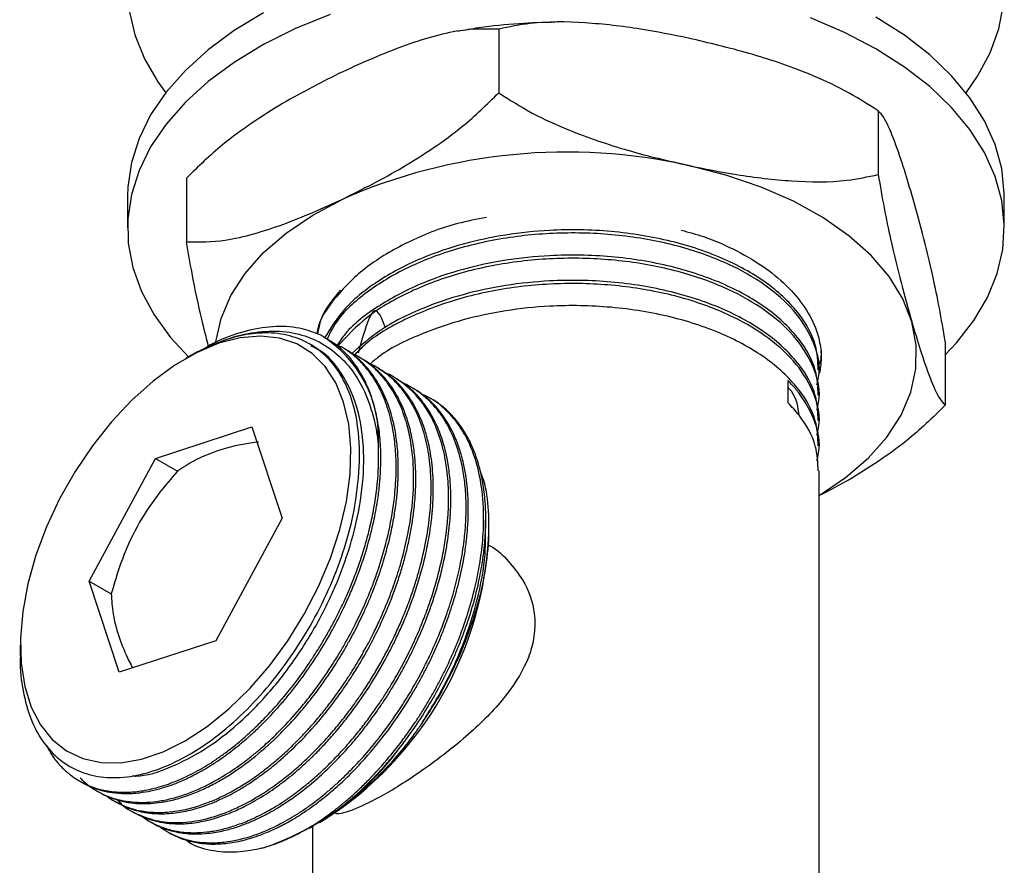
# Model space of a CAD drawing. Units: millimetres. Extents: x 5 to 995, y 5 to 995.
# Drawn here: x 169 to 220, y 117 to 161 of the extents above; entities that cross this region are included whole.
import ezdxf

# ---------------------------------------------------------------- set-up
doc = ezdxf.new("R2010")
doc.units = ezdxf.units.MM

msp = doc.modelspace()

# ---------------------------------------------------------------- linework, layer by layer
at = {"color": 7, "linetype": 'Continuous', "lineweight": 25}
for p, q in [((193.69, 160.124), (193.69, 156.858)), ((213.162, 155.928), (213.162, 152.662)), ((177.659, 152.487), (177.659, 149.22)), ((174.632, 151.557), (174.632, 149.924)), ((219.632, 149.924), (219.632, 151.557)), ((216.604, 144.095), (216.604, 140.829)), ((178.237, 143.586), (177.613, 143.226)), ((184.09, 143.907), (183.967, 143.978)), ((185.725, 143.757), (185.613, 143.822)), ((186.623, 143.239), (186.511, 143.304)), ((187.521, 142.72), (187.409, 142.785)), ((210.132, 142.484), (210.132, 142.646)), ((188.419, 142.202), (188.307, 142.267)), ((208.535, 140.962), (208.535, 142.096)), ((189.317, 141.683), (189.205, 141.748)), ((190.215, 141.165), (190.103, 141.23)), ((210.132, 141.188), (210.132, 141.35)), ((210.132, 139.892), (210.132, 140.054)), ((176.072, 138.106), (181.019, 139.72)), ((181.019, 139.72), (182.561, 135.042)), ((210.132, 138.596), (210.132, 138.757)), ((172.668, 131.814), (176.072, 138.106)), ((176.072, 138.106), (177.205, 137.452)), ((210.132, 109.097), (210.132, 137.461)), ((182.561, 135.042), (179.157, 128.751)), ((193.171, 134.245), (193.171, 134.578)), ((174.21, 127.137), (172.668, 131.814)), ((172.668, 131.814), (173.8, 131.161)), ((169.129, 128.53), (169.129, 127.96)), ((179.157, 128.751), (174.21, 127.137)), ((172.165, 121.564), (172.277, 121.499)), ((173.063, 121.045), (173.175, 120.981)), ((173.961, 120.527), (174.073, 120.462)), ((174.859, 120.009), (174.971, 119.944)), ((175.757, 119.49), (175.869, 119.425)), ((184.479, 119.428), (184.687, 119.549)), ((176.655, 118.972), (176.767, 118.907)), ((183.98, 119.14), (184.169, 119.249)), ((184.132, 119.228), (184.132, 109.097))]:
    msp.add_line(p, q, dxfattribs=at)
at = {"color": 7, "linetype": 'Continuous', "lineweight": 25, "flags": 128}
for points in [[(181.222, 171.357), (179.761, 170.427), (178.461, 169.421), (177.337, 168.347), (176.397, 167.215), (175.65, 166.036), (175.105, 164.821), (174.765, 163.582), (174.633, 162.329), (174.712, 161.075), (175, 159.831), (175.495, 158.608), (176.192, 157.42), (176.596, 156.864)], [(217.668, 156.864), (218.264, 157.713), (218.911, 158.911), (219.355, 160.14), (219.591, 161.388)], [(181.611, 160.961), (180.111, 160.052), (178.77, 159.064), (177.601, 158.006), (176.614, 156.888), (175.819, 155.72), (175.222, 154.513), (174.83, 153.278), (174.646, 152.028), (174.632, 151.557)], [(185.03, 160.874), (183.256, 160.149), (181.611, 159.328), (180.111, 158.419), (178.77, 157.431), (177.601, 156.373), (176.614, 155.255), (175.819, 154.087), (175.222, 152.88), (174.83, 151.645), (174.646, 150.395), (174.673, 149.14), (174.909, 147.892), (175.352, 146.663), (175.999, 145.465), (176.843, 144.308), (177.764, 143.313)], [(213.042, 159.108), (211.432, 159.952), (209.688, 160.702)], [(219.632, 151.557), (219.63, 151.714), (219.499, 152.967), (219.159, 154.206), (218.613, 155.421), (217.867, 156.6), (216.927, 157.732), (215.802, 158.806), (214.503, 159.812), (213.042, 160.741)], [(216.604, 143.416), (217.179, 144.027), (218.072, 145.171), (218.768, 146.36), (219.263, 147.582), (219.551, 148.826), (219.63, 150.081), (219.499, 151.334), (219.159, 152.573), (218.613, 153.788), (217.867, 154.967), (216.927, 156.099), (215.802, 157.173), (214.503, 158.179), (213.042, 159.108)], [(214.883, 145.112), (214.417, 146.29), (213.717, 147.429), (212.793, 148.513), (211.657, 149.528), (210.325, 150.46), (208.814, 151.297), (207.146, 152.026), (205.341, 152.639), (203.426, 153.127)], [(179.172, 144.083), (179.431, 145.28), (179.931, 146.453), (180.663, 147.585), (181.617, 148.661), (182.782, 149.665), (184.141, 150.584), (185.675, 151.406)], [(210.132, 136.204), (211.481, 137.118), (212.646, 138.122), (213.601, 139.198), (214.333, 140.33), (214.832, 141.503), (215.092, 142.702), (215.109, 143.911), (214.883, 145.112)], [(183.321, 143.974), (182.433, 144.275), (181.46, 144.383), (180.417, 144.295), (179.325, 144.013), (178.201, 143.542), (177.068, 142.891), (175.944, 142.071), (174.85, 141.097), (173.806, 139.985), (172.829, 138.757), (171.938, 137.434), (171.148, 136.039), (170.473, 134.598), (169.926, 133.136), (169.516, 131.679), (169.251, 130.253), (169.135, 128.884), (169.17, 127.596), (169.356, 126.412), (169.689, 125.353), (170.164, 124.439), (170.771, 123.684), (171.501, 123.104), (172.34, 122.708), (173.273, 122.503), (174.283, 122.494), (175.353, 122.679), (176.464, 123.056), (177.594, 123.618), (178.726, 124.356), (179.837, 125.255), (180.909, 126.3), (181.921, 127.472), (182.858, 128.751), (183.7, 130.113), (184.434, 131.534), (185.046, 132.989), (185.526, 134.452), (185.864, 135.897), (186.055, 137.297), (186.096, 138.629), (185.985, 139.867), (185.725, 140.991), (185.32, 141.98), (184.778, 142.816), (184.107, 143.485), (183.321, 143.974)]]:
    msp.add_lwpolyline(points, dxfattribs=at)
at = {"color": 7, "linetype": 'Continuous', "lineweight": 25}
for centre, radius, start, end in [((197.177, 125.167), 28.65, 77.4014, 113.671), ((181.35, 139.149), 6.168, 356.3833, 58.7717), ((174.877, 135.009), 18.31, 302.3975, 357.6079), ((177.1, 131.623), 14.221, 288.1526, 323.3725)]:
    msp.add_arc(centre, radius, start, end, dxfattribs=at)
for points, knots in [([(196.601, 160.478), (195.976, 160.46), (194.654, 160.42), (192.975, 160.254), (191.944, 160.071), (191.587, 160.007)], [0, 0, 0, 0, 0.37034, 0.782007, 1, 1, 1, 1]), ([(203.426, 159.659), (202.604, 159.824), (200.828, 160.18), (198.099, 160.492), (195.627, 160.529), (194.221, 160.235), (193.69, 160.124)], [0, 0, 0, 0, 0.246257, 0.532339, 0.823175, 1, 1, 1, 1]), ([(193.69, 160.124), (193.036, 160.132), (191.925, 160.146), (190.238, 159.736), (188.231, 159.092), (186.702, 158.402), (185.675, 157.938)], [0, 0, 0, 0, 0.261431, 0.443909, 0.626539, 1, 1, 1, 1]), ([(213.162, 155.928), (212.597, 156.289), (211.453, 157.019), (209.224, 158.013), (206.536, 158.931), (204.467, 159.415), (203.426, 159.659)], [0, 0, 0, 0, 0.187923, 0.380265, 0.68811, 1, 1, 1, 1]), ([(185.675, 157.938), (184.644, 157.421), (183.087, 156.64), (181.029, 155.335), (179.349, 154.127), (178.266, 153.075), (177.659, 152.487)], [0, 0, 0, 0, 0.374955, 0.5661174, 0.7570909, 1, 1, 1, 1]), ([(185.675, 151.406), (186.706, 151.923), (188.262, 152.704), (190.32, 154.01), (192.001, 155.217), (193.084, 156.269), (193.69, 156.858)], [0, 0, 0, 0, 0.374955, 0.5661174, 0.7570909, 1, 1, 1, 1]), ([(193.69, 156.858), (194.255, 156.497), (195.399, 155.766), (197.629, 154.773), (200.317, 153.854), (202.385, 153.37), (203.426, 153.127)], [0, 0, 0, 0, 0.1879226, 0.3802653, 0.68811, 1, 1, 1, 1]), ([(214.883, 151.644), (214.738, 152.131), (214.424, 153.184), (213.942, 154.567), (213.505, 155.574), (213.256, 155.831), (213.162, 155.928)], [0, 0, 0, 0, 0.246257, 0.532339, 0.823175, 1, 1, 1, 1]), ([(203.426, 153.127), (204.248, 152.962), (206.025, 152.606), (208.754, 152.293), (211.226, 152.256), (212.631, 152.551), (213.162, 152.662)], [0, 0, 0, 0, 0.246257, 0.532339, 0.823175, 1, 1, 1, 1]), ([(213.162, 152.662), (213.262, 152.079), (213.464, 150.9), (213.859, 149.032), (214.334, 147.059), (214.699, 145.764), (214.883, 145.112)], [0, 0, 0, 0, 0.187923, 0.380265, 0.68811, 1, 1, 1, 1]), ([(216.604, 144.095), (216.504, 144.677), (216.302, 145.857), (215.908, 147.724), (215.433, 149.697), (215.067, 150.992), (214.883, 151.644)], [0, 0, 0, 0, 0.187923, 0.380265, 0.68811, 1, 1, 1, 1]), ([(177.659, 149.22), (178.314, 149.212), (179.424, 149.199), (181.111, 149.609), (183.119, 150.252), (184.648, 150.943), (185.675, 151.406)], [0, 0, 0, 0, 0.261431, 0.443909, 0.626539, 1, 1, 1, 1]), ([(193.058, 150.464), (192.556, 150.368), (191.089, 150.09), (188.971, 149.226), (186.815, 147.961), (185.266, 146.393), (184.434, 145.19), (184.36, 144.526), (184.356, 144.489)], [0, 0, 0, 0, 0.1125959, 0.3292643, 0.5415262, 0.7582882, 0.9863991, 1, 1, 1, 1]), ([(210.08, 142.644), (210.062, 143.073), (210.021, 144.053), (209.157, 145.577), (207.597, 147.093), (205.338, 148.38), (202.586, 149.309), (199.498, 149.815), (196.582, 149.868), (194.016, 149.6), (191.829, 149.131), (189.607, 148.379), (187.51, 147.29), (185.726, 145.879), (185.057, 144.794), (184.733, 144.269)], [0, 0, 0, 0, 0.061825, 0.141525, 0.228981, 0.314531, 0.401819, 0.489493, 0.575225, 0.637053, 0.699718, 0.762243, 0.84263, 0.923793, 1, 1, 1, 1]), ([(210.018, 141.882), (210.066, 142.094), (210.229, 142.813), (209.903, 144.062), (209.054, 145.535), (207.636, 146.866), (205.705, 148.031), (203.278, 148.952), (200.435, 149.541), (197.426, 149.734), (194.406, 149.526), (191.53, 148.916), (188.954, 147.943), (186.852, 146.657), (185.433, 145.389), (185.012, 144.516), (184.869, 144.218)], [0, 0, 0, 0, 0.030214, 0.102379, 0.175913, 0.249168, 0.320846, 0.400785, 0.481617, 0.561155, 0.640234, 0.720591, 0.800493, 0.878771, 0.958708, 1, 1, 1, 1]), ([(203.054, 149.814), (203.439, 149.708), (204.466, 149.426), (205.938, 148.768), (207.419, 147.881), (208.63, 146.854), (209.529, 145.72), (210.065, 144.622), (210.185, 143.909), (210.236, 143.61)], [0, 0, 0, 0, 0.0943327, 0.2514293, 0.4084919, 0.5655811, 0.7253232, 0.8850652, 1, 1, 1, 1]), ([(178.795, 143.837), (178.677, 144.299), (178.389, 145.43), (178.002, 147.224), (177.753, 148.673), (177.659, 149.22)], [0, 0, 0, 0, 0.300646, 0.735571, 1, 1, 1, 1]), ([(210.08, 141.348), (210.062, 141.776), (210.021, 142.757), (209.157, 144.281), (207.597, 145.797), (205.338, 147.084), (202.586, 148.013), (199.498, 148.519), (196.582, 148.572), (194.016, 148.304), (191.83, 147.835), (189.604, 147.084), (187.526, 145.989), (186.01, 144.854), (185.503, 144.076), (185.358, 143.853)], [0, 0, 0, 0, 0.064641, 0.147972, 0.239411, 0.328858, 0.420121, 0.511789, 0.601426, 0.66607, 0.73159, 0.796963, 0.881011, 0.965871, 1, 1, 1, 1]), ([(210.018, 140.586), (210.066, 140.798), (210.229, 141.517), (209.903, 142.766), (209.054, 144.239), (207.636, 145.569), (205.705, 146.735), (203.278, 147.656), (200.435, 148.244), (197.426, 148.438), (194.407, 148.229), (191.526, 147.621), (188.969, 146.644), (186.83, 145.391), (185.884, 144.371), (185.417, 143.867)], [0, 0, 0, 0, 0.031626, 0.107164, 0.184134, 0.260814, 0.335842, 0.419517, 0.504127, 0.587383, 0.670157, 0.75427, 0.837907, 0.919843, 1, 1, 1, 1]), ([(210.08, 140.052), (210.062, 140.48), (210.021, 141.461), (209.157, 142.985), (207.597, 144.5), (205.338, 145.788), (202.586, 146.716), (199.498, 147.223), (196.581, 147.276), (194.016, 147.007), (191.827, 146.54), (189.617, 145.783), (187.606, 144.786), (186.605, 143.889), (186.153, 143.484)], [0, 0, 0, 0, 0.068034, 0.155738, 0.251977, 0.346119, 0.442172, 0.538652, 0.632993, 0.70103, 0.769988, 0.838793, 0.927253, 1, 1, 1, 1]), ([(210.018, 139.29), (210.066, 139.502), (210.229, 140.22), (209.903, 141.469), (209.054, 142.943), (207.636, 144.273), (205.705, 145.438), (203.278, 146.36), (200.435, 146.948), (197.425, 147.142), (194.408, 146.932), (191.522, 146.326), (188.983, 145.341), (187.193, 144.347), (186.496, 143.627), (186.292, 143.416)], [0, 0, 0, 0, 0.03316, 0.112361, 0.193064, 0.273462, 0.352128, 0.439861, 0.528574, 0.615867, 0.702656, 0.790848, 0.878541, 0.96445, 1, 1, 1, 1]), ([(185.565, 146.739), (185.206, 146.315), (184.608, 145.611), (184.449, 144.834), (184.386, 144.524)], [0, 0, 0, 0, 0.601546, 1, 1, 1, 1]), ([(187.868, 144.801), (187.685, 145.277), (187.264, 146.37), (186.752, 144.535), (186.463, 143.5)], [0, 0, 0, 0, 0.436048, 1, 1, 1, 1]), ([(210.08, 138.756), (210.062, 139.184), (210.021, 140.165), (209.157, 141.688), (207.597, 143.204), (205.338, 144.492), (202.586, 145.42), (199.498, 145.926), (196.581, 145.98), (194.017, 145.711), (191.824, 145.245), (189.629, 144.481), (187.99, 143.721), (187.269, 143.105), (187.115, 142.973)], [0, 0, 0, 0, 0.071513, 0.163701, 0.26486, 0.363815, 0.464779, 0.566191, 0.665356, 0.736871, 0.809355, 0.881678, 0.97466, 1, 1, 1, 1]), ([(214.883, 145.112), (215.028, 144.625), (215.343, 143.572), (215.825, 142.189), (216.262, 141.183), (216.51, 140.926), (216.604, 140.829)], [0, 0, 0, 0, 0.246257, 0.532339, 0.823175, 1, 1, 1, 1]), ([(184.548, 144.424), (184.238, 144.545), (183.534, 144.819), (182.269, 144.922), (180.808, 144.704), (179.445, 144.254), (178.592, 143.758), (178.252, 143.56)], [0, 0, 0, 0, 0.175485, 0.39878, 0.62855, 0.851845, 1, 1, 1, 1]), ([(178.668, 143.789), (179.08, 143.964), (179.997, 144.355), (181.39, 144.643), (182.785, 144.65), (184.062, 144.327), (185.173, 143.696), (186.105, 142.769), (186.832, 141.57), (187.228, 140.408), (187.426, 139.443), (187.48, 138.988), (187.506, 138.76)], [0, 0, 0, 0, 0.093108, 0.206929, 0.324052, 0.437874, 0.554923, 0.670387, 0.785851, 0.904556, 0.952169, 1, 1, 1, 1]), ([(186.502, 137.343), (186.514, 137.522), (186.574, 138.422), (186.493, 139.81), (186.107, 141.364), (185.515, 142.572), (184.698, 143.527), (183.695, 144.184), (182.516, 144.538), (181.262, 144.565), (179.964, 144.327), (179.103, 143.97), (178.668, 143.789)], [0, 0, 0, 0, 0.032882, 0.165081, 0.270934, 0.379856, 0.485709, 0.594631, 0.700484, 0.809407, 0.903632, 1, 1, 1, 1]), ([(172.28, 121.504), (172.314, 121.482), (172.499, 121.365), (172.843, 121.219), (173.333, 121.057), (173.873, 120.95), (174.519, 120.901), (175.368, 120.948), (176.319, 121.147), (177.241, 121.478), (177.941, 121.803), (178.46, 122.084), (178.919, 122.359), (179.314, 122.618), (179.692, 122.885), (180.029, 123.138), (180.378, 123.417), (180.615, 123.617), (180.74, 123.726), (180.757, 123.741), (180.818, 123.794), (181.047, 123.998), (181.362, 124.293), (181.744, 124.673), (182.084, 125.03), (182.47, 125.456), (182.895, 125.957), (183.462, 126.673), (184.126, 127.601), (184.833, 128.727), (185.362, 129.689), (185.757, 130.489), (186.058, 131.149), (186.362, 131.882), (186.659, 132.687), (186.982, 133.693), (187.261, 134.782), (187.433, 135.708), (187.517, 136.307), (187.557, 136.655), (187.583, 136.936), (187.61, 137.29), (187.632, 137.735), (187.636, 138.285), (187.616, 138.813), (187.574, 139.327), (187.507, 139.833), (187.422, 140.292), (187.306, 140.779), (187.162, 141.256), (186.957, 141.79), (186.697, 142.329), (186.227, 143.083), (185.615, 143.783), (185.026, 144.129), (184.814, 144.253)], [0, 0, 0, 0, 0.005209, 0.028447, 0.048283, 0.071322, 0.097564, 0.127007, 0.170027, 0.203085, 0.226172, 0.244261, 0.257896, 0.27459, 0.286002, 0.297944, 0.310416, 0.323419, 0.323484, 0.323963, 0.325264, 0.330135, 0.34895, 0.359865, 0.372716, 0.387502, 0.404224, 0.422881, 0.456376, 0.489005, 0.52077, 0.53682, 0.554676, 0.57434, 0.59581, 0.619086, 0.654694, 0.683118, 0.694636, 0.704356, 0.712277, 0.7184, 0.734494, 0.750682, 0.766963, 0.782321, 0.798537, 0.815611, 0.828084, 0.848804, 0.8672, 0.889259, 0.914983, 0.969372, 1, 1, 1, 1]), ([(172.201, 121.719), (172.261, 121.656), (172.447, 121.461), (172.785, 121.211), (173.398, 120.839), (174.266, 120.528), (175.269, 120.436), (176.114, 120.502), (176.78, 120.625), (177.463, 120.818), (178.023, 121.031), (178.461, 121.227), (178.789, 121.386), (179.154, 121.581), (179.725, 121.912), (180.267, 122.275), (180.816, 122.685), (181.266, 123.044), (181.895, 123.592), (182.699, 124.377), (183.48, 125.25), (184.158, 126.104), (184.675, 126.816), (185.12, 127.481), (185.499, 128.09), (185.934, 128.839), (186.394, 129.714), (186.845, 130.691), (187.185, 131.525), (187.594, 132.653), (188.022, 134.129), (188.276, 135.548), (188.375, 136.525), (188.411, 137.092), (188.423, 137.648), (188.411, 138.191), (188.375, 138.718), (188.321, 139.184), (188.25, 139.619), (188.156, 140.072), (188.008, 140.623), (187.778, 141.268), (187.448, 141.949), (187.039, 142.571), (186.601, 143.073), (186.183, 143.44), (185.761, 143.755), (185.447, 143.889), (185.273, 143.963)], [0, 0, 0, 0, 0.010365, 0.032141, 0.051156, 0.09812, 0.143183, 0.166592, 0.190001, 0.21341, 0.236819, 0.246486, 0.257378, 0.269495, 0.282837, 0.314046, 0.323322, 0.337752, 0.359489, 0.387472, 0.4217, 0.4443, 0.464887, 0.48346, 0.500018, 0.514561, 0.54337, 0.568289, 0.589315, 0.606449, 0.65325, 0.700052, 0.715328, 0.730604, 0.745879, 0.761155, 0.77643, 0.791705, 0.802917, 0.816613, 0.834842, 0.857601, 0.884889, 0.913621, 0.938709, 0.96015, 0.977944, 1, 1, 1, 1]), ([(173.175, 120.981), (173.311, 120.908), (173.589, 120.759), (174.024, 120.601), (174.44, 120.495), (174.876, 120.424), (175.323, 120.392), (175.837, 120.403), (176.386, 120.463), (177.049, 120.597), (177.776, 120.821), (178.508, 121.123), (179.164, 121.454), (180.048, 121.971), (181.166, 122.768), (182.294, 123.786), (183.156, 124.692), (183.792, 125.431), (184.403, 126.213), (184.869, 126.872), (185.218, 127.399), (185.47, 127.797), (185.741, 128.246), (186.147, 128.958), (186.503, 129.651), (186.837, 130.367), (187.098, 130.965), (187.434, 131.814), (187.811, 132.932), (188.111, 134.056), (188.312, 135.068), (188.429, 135.862), (188.497, 136.563), (188.529, 137.176), (188.535, 137.897), (188.492, 138.691), (188.377, 139.513), (188.231, 140.169), (187.98, 141.005), (187.538, 141.985), (186.907, 142.827), (186.313, 143.364), (185.966, 143.626), (185.756, 143.734), (185.722, 143.752)], [0, 0, 0, 0, 0.020039, 0.04096, 0.059521, 0.074434, 0.095954, 0.113972, 0.134928, 0.158818, 0.187817, 0.213883, 0.237016, 0.257217, 0.307109, 0.354982, 0.37985, 0.404719, 0.429588, 0.454456, 0.464725, 0.476296, 0.489169, 0.503342, 0.536498, 0.546352, 0.561681, 0.584774, 0.614502, 0.650863, 0.674873, 0.696744, 0.716474, 0.734065, 0.749515, 0.78012, 0.806592, 0.828929, 0.847131, 0.896884, 0.946266, 0.970651, 0.995177, 1, 1, 1, 1]), ([(173.588, 120.772), (173.605, 120.759), (173.718, 120.672), (173.958, 120.523), (174.33, 120.328), (174.799, 120.147), (175.41, 119.994), (176.216, 119.918), (177.117, 119.986), (178.003, 120.186), (178.752, 120.44), (179.387, 120.716), (179.886, 120.97), (180.287, 121.197), (180.63, 121.406), (180.973, 121.63), (181.311, 121.866), (181.686, 122.145), (182.144, 122.509), (182.674, 122.969), (183.227, 123.494), (183.757, 124.042), (184.274, 124.619), (184.774, 125.226), (185.176, 125.751), (185.506, 126.209), (185.791, 126.621), (186.124, 127.13), (186.499, 127.74), (186.905, 128.457), (187.297, 129.214), (187.673, 130.018), (188.034, 130.875), (188.397, 131.862), (188.8, 133.176), (189.149, 134.761), (189.296, 136.129), (189.321, 137.066), (189.311, 137.614), (189.277, 138.148), (189.219, 138.666), (189.137, 139.166), (189.055, 139.541), (188.975, 139.847), (188.892, 140.13), (188.757, 140.526), (188.563, 140.99), (188.336, 141.426), (188.127, 141.762), (187.99, 141.956), (187.831, 142.166), (187.595, 142.447), (187.232, 142.801), (186.833, 143.108), (186.45, 143.348), (186.192, 143.468), (186.071, 143.524)], [0, 0, 0, 0, 0.002593, 0.017773, 0.03526, 0.055055, 0.080204, 0.111883, 0.150088, 0.180246, 0.206168, 0.227852, 0.245299, 0.256918, 0.268538, 0.280157, 0.291776, 0.302862, 0.31858, 0.338929, 0.358071, 0.377213, 0.396355, 0.415497, 0.43464, 0.444058, 0.45597, 0.470376, 0.487274, 0.506664, 0.528547, 0.547494, 0.569618, 0.594917, 0.623392, 0.670582, 0.717772, 0.733515, 0.749259, 0.765003, 0.780746, 0.79649, 0.812234, 0.8176, 0.827348, 0.841475, 0.859981, 0.879765, 0.894348, 0.903729, 0.906469, 0.924244, 0.945927, 0.965901, 0.984165, 1, 1, 1, 1]), ([(174.872, 121.819), (174.937, 121.816), (175.537, 121.789), (176.82, 122.226), (178.598, 123.121), (180.345, 124.461), (181.977, 126.121), (183.435, 128.041), (184.662, 130.109), (185.634, 132.258), (186.357, 134.531), (186.758, 136.825), (186.78, 139.013), (186.417, 140.952), (185.65, 142.519), (184.836, 143.506), (184.208, 143.789), (184.054, 143.859)], [0, 0, 0, 0, 0.009358, 0.087011, 0.163228, 0.235258, 0.308739, 0.381969, 0.450823, 0.519771, 0.590039, 0.667573, 0.74345, 0.81991, 0.897615, 0.974803, 1, 1, 1, 1]), ([(210.236, 143.61), (210.238, 143.534), (210.252, 143.154), (210.192, 142.776), (210.143, 142.473)], [0, 0, 0, 0, 0.20127, 1, 1, 1, 1]), ([(210.157, 142.949), (210.194, 143.083), (210.255, 143.302), (210.241, 143.524), (210.236, 143.61)], [0, 0, 0, 0, 0.612244, 1, 1, 1, 1]), ([(174.079, 120.473), (174.278, 120.364), (174.668, 120.151), (175.192, 120.007), (175.575, 119.937), (175.799, 119.908), (175.979, 119.892), (176.221, 119.878), (176.546, 119.877), (176.975, 119.907), (177.415, 119.97), (177.862, 120.065), (178.317, 120.191), (178.716, 120.328), (179.044, 120.457), (179.321, 120.575), (179.632, 120.719), (180.011, 120.913), (180.46, 121.165), (180.977, 121.489), (181.59, 121.916), (182.336, 122.502), (183.244, 123.318), (184.164, 124.285), (184.988, 125.28), (185.631, 126.152), (186.14, 126.911), (186.517, 127.521), (186.806, 128.019), (187.045, 128.451), (187.273, 128.888), (187.489, 129.322), (187.719, 129.813), (187.985, 130.419), (188.269, 131.135), (188.537, 131.898), (188.768, 132.645), (188.966, 133.389), (189.13, 134.127), (189.237, 134.733), (189.309, 135.241), (189.361, 135.685), (189.406, 136.215), (189.432, 136.824), (189.428, 137.504), (189.378, 138.263), (189.257, 139.118), (189.025, 140.069), (188.635, 141.063), (188.101, 141.947), (187.489, 142.618), (186.996, 143.022), (186.701, 143.185), (186.618, 143.231)], [0, 0, 0, 0, 0.029489, 0.057731, 0.068948, 0.078225, 0.085563, 0.090963, 0.107551, 0.124139, 0.140727, 0.157315, 0.173903, 0.190491, 0.200459, 0.209043, 0.220026, 0.233409, 0.249191, 0.267373, 0.287954, 0.314102, 0.347038, 0.38676, 0.418115, 0.445066, 0.467611, 0.48575, 0.497831, 0.509912, 0.521993, 0.534073, 0.545599, 0.561941, 0.583098, 0.603, 0.622902, 0.642804, 0.662706, 0.682608, 0.692401, 0.704786, 0.719763, 0.737332, 0.757492, 0.780244, 0.80724, 0.840104, 0.878834, 0.921558, 0.958012, 0.98819, 1, 1, 1, 1]), ([(174.127, 120.582), (174.188, 120.514), (174.509, 120.16), (175.256, 119.768), (176.359, 119.431), (177.602, 119.397), (178.752, 119.614), (179.696, 119.939), (180.545, 120.314), (181.422, 120.803), (182.272, 121.384), (182.988, 121.942), (183.672, 122.537), (184.391, 123.238), (185.093, 124.004), (185.709, 124.75), (186.211, 125.415), (186.585, 125.949), (186.945, 126.49), (187.312, 127.079), (187.71, 127.772), (188.08, 128.468), (188.422, 129.173), (188.71, 129.825), (188.986, 130.504), (189.232, 131.176), (189.478, 131.935), (189.702, 132.731), (189.941, 133.764), (190.128, 134.921), (190.218, 136.077), (190.218, 136.979), (190.171, 137.7), (190.096, 138.311), (189.985, 138.899), (189.84, 139.464), (189.574, 140.253), (189.142, 141.125), (188.52, 141.927), (187.966, 142.424), (187.528, 142.72), (187.227, 142.891), (187.048, 142.969), (186.977, 143.001)], [0, 0, 0, 0, 0.0107909, 0.0568078, 0.102356, 0.1497245, 0.196642, 0.2232283, 0.2459093, 0.2817839, 0.3103269, 0.3306249, 0.3539291, 0.380239, 0.4058028, 0.4298242, 0.4494548, 0.4646936, 0.4755398, 0.4947831, 0.512853, 0.5309318, 0.5494133, 0.5672463, 0.5807411, 0.6008548, 0.6179426, 0.637972, 0.6609423, 0.6966387, 0.7275554, 0.7536905, 0.7719055, 0.7902485, 0.8087193, 0.8273181, 0.8460449, 0.8911785, 0.9289202, 0.9592642, 0.9771666, 0.9909026, 1, 1, 1, 1]), ([(174.971, 119.944), (174.974, 119.943), (175.129, 119.84), (175.444, 119.703), (175.936, 119.526), (176.474, 119.408), (177.111, 119.348), (177.877, 119.376), (178.692, 119.517), (179.405, 119.73), (179.921, 119.928), (180.267, 120.078), (180.604, 120.238), (180.978, 120.432), (181.438, 120.695), (181.911, 120.996), (182.382, 121.325), (182.84, 121.672), (183.247, 122.007), (183.601, 122.316), (183.926, 122.615), (184.314, 122.991), (184.788, 123.481), (185.34, 124.099), (186.167, 125.114), (187.119, 126.474), (187.897, 127.826), (188.38, 128.785), (188.687, 129.447), (188.997, 130.178), (189.299, 130.977), (189.637, 132.003), (189.933, 133.122), (190.137, 134.193), (190.224, 134.851), (190.261, 135.203), (190.274, 135.346), (190.301, 135.67), (190.327, 136.166), (190.329, 136.829), (190.298, 137.464), (190.233, 138.074), (190.143, 138.61), (190.022, 139.142), (189.876, 139.643), (189.676, 140.175), (189.43, 140.699), (188.977, 141.454), (188.358, 142.187), (187.744, 142.559), (187.509, 142.701)], [0, 0, 0, 0, 0.000347, 0.024238, 0.04437, 0.067486, 0.093585, 0.122668, 0.15705, 0.185057, 0.200186, 0.212479, 0.221935, 0.235912, 0.252076, 0.270428, 0.285777, 0.302022, 0.31916, 0.329556, 0.340421, 0.354757, 0.372563, 0.393838, 0.418582, 0.471742, 0.516567, 0.532812, 0.550752, 0.570386, 0.591715, 0.614738, 0.652304, 0.681391, 0.701993, 0.706974, 0.711012, 0.714107, 0.734505, 0.75366, 0.772824, 0.792415, 0.811319, 0.825624, 0.846945, 0.865059, 0.88629, 0.91064, 0.965833, 1, 1, 1, 1]), ([(175.375, 119.745), (175.419, 119.712), (175.559, 119.604), (175.954, 119.37), (176.557, 119.106), (177.315, 118.939), (178.022, 118.893), (178.694, 118.933), (179.357, 119.043), (180.038, 119.224), (180.63, 119.44), (181.147, 119.666), (181.61, 119.894), (182.095, 120.164), (182.578, 120.464), (183.035, 120.776), (183.467, 121.096), (183.943, 121.475), (184.432, 121.898), (184.983, 122.418), (185.554, 123.004), (186.13, 123.651), (186.663, 124.307), (187.118, 124.911), (187.519, 125.481), (187.868, 126.012), (188.17, 126.499), (188.588, 127.212), (189.065, 128.107), (189.481, 129.009), (189.734, 129.615), (189.877, 129.978), (189.991, 130.28), (190.168, 130.773), (190.397, 131.476), (190.65, 132.408), (190.85, 133.33), (190.98, 134.14), (191.064, 134.884), (191.109, 135.571), (191.118, 136.267), (191.09, 136.927), (191.034, 137.492), (190.948, 138.058), (190.814, 138.688), (190.575, 139.467), (190.118, 140.489), (189.412, 141.469), (188.578, 142.115), (188.077, 142.412), (187.879, 142.483), (187.868, 142.486)], [0, 0, 0, 0, 0.006884, 0.021959, 0.057332, 0.088635, 0.115867, 0.139779, 0.163691, 0.187602, 0.211514, 0.224906, 0.240598, 0.258591, 0.274082, 0.289573, 0.305064, 0.318254, 0.338523, 0.35597, 0.376563, 0.400302, 0.419989, 0.438132, 0.45473, 0.469783, 0.483291, 0.495254, 0.528187, 0.554789, 0.565716, 0.57506, 0.582819, 0.588993, 0.61291, 0.636828, 0.660746, 0.684663, 0.700901, 0.720674, 0.741173, 0.759748, 0.778324, 0.792262, 0.812752, 0.83979, 0.873373, 0.930427, 0.975058, 0.998676, 1, 1, 1, 1]), ([(175.871, 119.429), (175.915, 119.403), (176.065, 119.312), (176.339, 119.187), (176.693, 119.055), (177.021, 118.967), (177.342, 118.903), (177.698, 118.856), (178.182, 118.833), (178.821, 118.867), (179.521, 118.987), (180.212, 119.181), (180.818, 119.405), (181.374, 119.653), (181.876, 119.912), (182.541, 120.296), (183.348, 120.839), (184.26, 121.573), (185.043, 122.297), (185.737, 123.013), (186.378, 123.745), (186.993, 124.519), (187.493, 125.213), (187.907, 125.833), (188.261, 126.396), (188.612, 126.996), (188.944, 127.606), (189.241, 128.192), (189.506, 128.756), (189.782, 129.386), (190.044, 130.046), (190.314, 130.805), (190.566, 131.609), (190.784, 132.439), (190.953, 133.229), (191.069, 133.919), (191.147, 134.541), (191.196, 135.095), (191.22, 135.584), (191.232, 136.275), (191.193, 137.093), (191.086, 137.852), (190.987, 138.334), (190.918, 138.615), (190.855, 138.843), (190.721, 139.282), (190.473, 139.915), (190.043, 140.683), (189.536, 141.326), (188.995, 141.84), (188.598, 142.08), (188.413, 142.192)], [0, 0, 0, 0, 0.006625, 0.02283, 0.039035, 0.05524, 0.065912, 0.080099, 0.099585, 0.124369, 0.154449, 0.17818, 0.1999, 0.219606, 0.237299, 0.252979, 0.289773, 0.322333, 0.350658, 0.375529, 0.400401, 0.425273, 0.450145, 0.464074, 0.480396, 0.499111, 0.515224, 0.531337, 0.54745, 0.561169, 0.582252, 0.600399, 0.621819, 0.646511, 0.666989, 0.68586, 0.703125, 0.718782, 0.732832, 0.745275, 0.77953, 0.8072, 0.818567, 0.828285, 0.836355, 0.842777, 0.875941, 0.909105, 0.942269, 0.973035, 1, 1, 1, 1]), ([(210.018, 137.993), (210.066, 138.206), (210.23, 138.924), (209.9, 140.172), (209.251, 141.325), (208.68, 141.94), (208.535, 142.096)], [0, 0, 0, 0, 0.1504, 0.509619, 0.87565, 1, 1, 1, 1]), ([(176.265, 119.227), (176.269, 119.225), (176.343, 119.167), (176.503, 119.062), (176.755, 118.911), (177.044, 118.769), (177.392, 118.63), (177.824, 118.503), (178.367, 118.408), (179.024, 118.374), (179.937, 118.445), (181.102, 118.729), (182.181, 119.195), (182.956, 119.625), (183.421, 119.911), (183.886, 120.224), (184.348, 120.564), (184.806, 120.929), (185.158, 121.231), (185.51, 121.549), (185.961, 121.977), (186.645, 122.688), (187.303, 123.46), (187.886, 124.214), (188.375, 124.897), (188.901, 125.698), (189.428, 126.586), (189.891, 127.456), (190.301, 128.315), (190.67, 129.174), (191.039, 130.155), (191.431, 131.397), (191.742, 132.716), (191.921, 133.918), (191.986, 134.698), (192.009, 135.232), (192.014, 135.682), (192, 136.173), (191.965, 136.653), (191.914, 137.103), (191.845, 137.535), (191.779, 137.852), (191.714, 138.12), (191.642, 138.393), (191.529, 138.752), (191.377, 139.153), (191.193, 139.563), (190.952, 140.008), (190.623, 140.501), (190.214, 140.98), (189.747, 141.399), (189.289, 141.703), (188.968, 141.893), (188.789, 141.955), (188.761, 141.965)], [0, 0, 0, 0, 0.000567, 0.011657, 0.02389, 0.037265, 0.051784, 0.070425, 0.092449, 0.117855, 0.146641, 0.19378, 0.240919, 0.256646, 0.272372, 0.288099, 0.303826, 0.319552, 0.335279, 0.340325, 0.356504, 0.38301, 0.414488, 0.430874, 0.451864, 0.474514, 0.498826, 0.524797, 0.544029, 0.566212, 0.591346, 0.61943, 0.661511, 0.69329, 0.71476, 0.725056, 0.737759, 0.752868, 0.767536, 0.780442, 0.793994, 0.80819, 0.811283, 0.820665, 0.835736, 0.848945, 0.864682, 0.882948, 0.903741, 0.93079, 0.955405, 0.977585, 0.996493, 1, 1, 1, 1]), ([(176.767, 118.908), (176.776, 118.902), (176.864, 118.848), (177.04, 118.761), (177.295, 118.646), (177.554, 118.552), (177.853, 118.464), (178.234, 118.382), (178.673, 118.33), (179.13, 118.319), (179.557, 118.341), (179.993, 118.395), (180.439, 118.482), (180.892, 118.6), (181.32, 118.739), (181.791, 118.92), (182.207, 119.105), (182.609, 119.308), (182.937, 119.486), (183.299, 119.7), (183.695, 119.952), (184.152, 120.269), (184.692, 120.676), (185.33, 121.211), (186.053, 121.886), (186.984, 122.866), (188.055, 124.183), (188.92, 125.473), (189.484, 126.432), (189.806, 127.018), (190.109, 127.613), (190.394, 128.215), (190.66, 128.822), (190.85, 129.295), (191.031, 129.775), (191.251, 130.397), (191.546, 131.363), (191.776, 132.325), (191.937, 133.202), (192.042, 133.955), (192.112, 134.789), (192.133, 135.657), (192.095, 136.452), (192.009, 137.189), (191.878, 137.883), (191.673, 138.623), (191.39, 139.343), (191.051, 139.974), (190.703, 140.474), (190.378, 140.849), (190.096, 141.122), (189.815, 141.355), (189.565, 141.538), (189.381, 141.642), (189.315, 141.68)], [0, 0, 0, 0, 0.001329, 0.013407, 0.025485, 0.037562, 0.048858, 0.065222, 0.086655, 0.103242, 0.11983, 0.136417, 0.153004, 0.169592, 0.186179, 0.199415, 0.220084, 0.230435, 0.241975, 0.254705, 0.268624, 0.283733, 0.303132, 0.32605, 0.352488, 0.382444, 0.431499, 0.480553, 0.496918, 0.513284, 0.52965, 0.546016, 0.562381, 0.578747, 0.583998, 0.600834, 0.628418, 0.661174, 0.678226, 0.700069, 0.72364, 0.748939, 0.775966, 0.795979, 0.819063, 0.845219, 0.874444, 0.902019, 0.925731, 0.945579, 0.961562, 0.973681, 0.990487, 1, 1, 1, 1]), ([(209.103, 140.299), (209.049, 140.729), (208.985, 141.235), (208.593, 141.68), (208.535, 141.746)], [0, 0, 0, 0, 0.851388, 1, 1, 1, 1]), ([(181.531, 118.11), (181.877, 118.218), (182.524, 118.422), (183.453, 118.872), (184.167, 119.292), (184.714, 119.657), (185.146, 119.97), (185.595, 120.321), (186.059, 120.713), (186.536, 121.148), (187.218, 121.819), (187.987, 122.672), (188.726, 123.613), (189.161, 124.223), (189.407, 124.586), (189.619, 124.907), (189.895, 125.344), (190.22, 125.892), (190.53, 126.45), (190.824, 127.017), (191.101, 127.59), (191.289, 128.008), (191.43, 128.339), (191.559, 128.649), (191.799, 129.263), (192.135, 130.23), (192.457, 131.387), (192.662, 132.388), (192.779, 133.142), (192.852, 133.768), (192.901, 134.451), (192.923, 135.506), (192.815, 136.835), (192.487, 138.144), (192.061, 139.14), (191.651, 139.81), (191.328, 140.209), (191.15, 140.401), (191.083, 140.471), (190.753, 140.798), (190.349, 141.147), (189.88, 141.332), (189.787, 141.368)], [0, 0, 0, 0, 0.044156, 0.082663, 0.115519, 0.13269, 0.150681, 0.169491, 0.18912, 0.209568, 0.230835, 0.278315, 0.313639, 0.336798, 0.343813, 0.35187, 0.370254, 0.388638, 0.407022, 0.425406, 0.443789, 0.462173, 0.465285, 0.475244, 0.491555, 0.523174, 0.566072, 0.600446, 0.61869, 0.639238, 0.662088, 0.687241, 0.748014, 0.806939, 0.847097, 0.886316, 0.912859, 0.918889, 0.92351, 0.92672, 0.985473, 1, 1, 1, 1]), ([(188.513, 123.139), (188.816, 123.538), (189.382, 124.286), (190.097, 125.413), (190.602, 126.305), (190.963, 127.005), (191.232, 127.566), (191.496, 128.158), (191.751, 128.781), (191.994, 129.432), (192.311, 130.381), (192.611, 131.487), (192.824, 132.593), (192.915, 133.264), (192.955, 133.65), (192.985, 133.986), (193.013, 134.43), (193.025, 134.966), (193.015, 135.489), (192.982, 135.999), (192.928, 136.493), (192.861, 136.918), (192.78, 137.314), (192.675, 137.736), (192.507, 138.274), (192.244, 138.916), (191.843, 139.642), (191.314, 140.316), (190.749, 140.834), (190.367, 141.065), (190.211, 141.159)], [0, 0, 0, 0, 0.064066, 0.119935, 0.167606, 0.19252, 0.218622, 0.245913, 0.274393, 0.304061, 0.334918, 0.403807, 0.455058, 0.488659, 0.498837, 0.510528, 0.537201, 0.563874, 0.590547, 0.61722, 0.643893, 0.670566, 0.688161, 0.712191, 0.745505, 0.7881, 0.839973, 0.905251, 0.961271, 1, 1, 1, 1]), ([(210.08, 137.459), (210.061, 137.887), (210.019, 138.867), (209.363, 140.046), (208.728, 140.748), (208.535, 140.962)], [0, 0, 0, 0, 0.350582, 0.802524, 1, 1, 1, 1]), ([(216.604, 140.829), (215.95, 140.197), (214.841, 139.126), (213.154, 137.933), (211.657, 136.971), (210.643, 136.455), (210.132, 136.196)], [0, 0, 0, 0, 0.321781, 0.545473, 0.771169, 1, 1, 1, 1]), ([(170.465, 123.397), (170.568, 123.202), (170.802, 122.756), (171.239, 122.269), (171.672, 121.885), (172.02, 121.645), (172.343, 121.461), (172.636, 121.326), (172.927, 121.217), (173.196, 121.136), (173.484, 121.069), (173.687, 121.036), (173.796, 121.022), (173.81, 121.02), (173.864, 121.014), (174.066, 120.992), (174.353, 120.977), (174.714, 120.984), (175.047, 121.009), (175.437, 121.06), (175.887, 121.15), (176.515, 121.319), (177.305, 121.612), (178.231, 122.07), (178.995, 122.538), (179.615, 122.973), (180.117, 123.357), (180.665, 123.816), (181.254, 124.356), (181.971, 125.081), (182.723, 125.936), (183.34, 126.73), (183.729, 127.272), (183.951, 127.596), (184.129, 127.863), (184.351, 128.206), (184.625, 128.65), (184.957, 129.222), (185.266, 129.795), (185.559, 130.376), (185.838, 130.973), (186.083, 131.54), (186.332, 132.166), (186.566, 132.812), (186.81, 133.577), (187.038, 134.404), (187.319, 135.667), (187.528, 137.171), (187.513, 138.27), (187.506, 138.76)], [0, 0, 0, 0, 0.029696, 0.067743, 0.094315, 0.115134, 0.130827, 0.150041, 0.163175, 0.176919, 0.191274, 0.206239, 0.206314, 0.206866, 0.208363, 0.213969, 0.235624, 0.248186, 0.262976, 0.279994, 0.299239, 0.320712, 0.359263, 0.396817, 0.433375, 0.451848, 0.4724, 0.495031, 0.519741, 0.546531, 0.587513, 0.620226, 0.633483, 0.64467, 0.653787, 0.660834, 0.679357, 0.697988, 0.716726, 0.734402, 0.753066, 0.772716, 0.787072, 0.810919, 0.832091, 0.857481, 0.887086, 0.949684, 1, 1, 1, 1]), ([(181.351, 138.945), (181.077, 138.907), (180.246, 138.792), (179.12, 138.474), (178.017, 138.001), (177.477, 137.636), (177.205, 137.452)], [0, 0, 0, 0, 0.153817, 0.467071, 0.730935, 1, 1, 1, 1]), ([(177.205, 137.452), (176.878, 137.078), (176.221, 136.325), (175.26, 134.919), (174.393, 133.19), (174, 131.845), (173.8, 131.161)], [0, 0, 0, 0, 0.208507, 0.419676, 0.704891, 1, 1, 1, 1]), ([(169.137, 127.96), (169.135, 127.92), (169.093, 127.271), (169.251, 126.166), (169.632, 124.705), (170.275, 123.519), (171.138, 122.599), (172.187, 121.989), (173.412, 121.698), (174.752, 121.739), (176.191, 122.109), (177.661, 122.788), (179.153, 123.77), (180.591, 125.01), (181.96, 126.493), (183.195, 128.148), (184.289, 129.959), (185.189, 131.842), (185.878, 133.777), (186.336, 135.632), (186.449, 136.794), (186.502, 137.343)], [0, 0, 0, 0, 0.0037956, 0.061047, 0.1165077, 0.1735932, 0.2287857, 0.2855791, 0.3407404, 0.3975266, 0.4522799, 0.508621, 0.5633752, 0.619737, 0.6741587, 0.7301653, 0.7844795, 0.8403765, 0.8945017, 0.9502119, 1, 1, 1, 1]), ([(192.774, 137.324), (192.816, 137.212), (193.03, 136.653), (193.17, 135.427), (193.183, 133.699), (192.92, 131.834), (192.426, 129.917), (191.696, 127.996), (190.797, 126.156), (190.067, 125.029), (189.715, 124.485)], [0, 0, 0, 0, 0.034806, 0.174616, 0.314418, 0.453797, 0.593175, 0.731848, 0.870519, 1, 1, 1, 1]), ([(189.715, 124.485), (190.128, 125.147), (190.956, 126.472), (191.919, 128.632), (192.638, 130.898), (193.044, 133.073), (193.013, 134.376), (192.999, 134.958)], [0, 0, 0, 0, 0.197787, 0.395846, 0.597695, 0.820414, 1, 1, 1, 1]), ([(193.106, 133.678), (193.162, 133.654), (193.579, 133.473), (194.198, 132.83), (195.077, 131.737), (195.504, 130.583), (195.536, 129.789), (195.543, 129.61)], [0, 0, 0, 0, 0.037171, 0.278128, 0.518883, 0.891539, 1, 1, 1, 1]), ([(173.8, 131.161), (173.816, 130.822), (173.848, 130.137), (174.171, 128.963), (174.55, 128.012), (174.827, 127.483), (174.891, 127.361)], [0, 0, 0, 0, 0.31815, 0.643825, 0.918152, 1, 1, 1, 1]), ([(195.543, 129.61), (195.52, 129.282), (195.474, 128.626), (195.025, 127.335), (194.206, 126.072), (193.117, 124.866), (192.109, 123.916), (190.986, 122.989), (189.827, 122.135), (188.734, 121.407), (187.496, 120.66), (186.266, 120.089), (185.457, 119.803), (185.238, 119.927), (185.213, 119.941)], [0, 0, 0, 0, 0.0660045, 0.1320596, 0.2628624, 0.3369714, 0.4110772, 0.4937858, 0.5764101, 0.6508098, 0.7251768, 0.8540689, 0.983575, 1, 1, 1, 1]), ([(189.715, 124.485), (189.594, 124.313), (188.987, 123.45), (187.886, 122.138), (186.374, 120.731), (185.254, 119.86), (184.612, 119.527), (184.466, 119.451)], [0, 0, 0, 0, 0.079826, 0.400752, 0.657722, 0.922143, 1, 1, 1, 1]), ([(184.155, 119.274), (184.309, 119.354), (184.944, 119.685), (186.255, 120.708), (187.561, 121.974), (188.337, 122.924), (188.513, 123.139)], [0, 0, 0, 0, 0.102636, 0.422165, 0.869439, 1, 1, 1, 1]), ([(181.531, 118.11), (181.155, 118.032), (180.294, 117.852), (179.059, 117.938), (178.113, 118.167), (177.691, 118.477), (177.606, 118.54)], [0, 0, 0, 0, 0.255177, 0.585618, 0.916059, 1, 1, 1, 1])]:
    msp.add_open_spline(points, degree=3, knots=knots, dxfattribs=at)

doc.saveas('drawing.dxf')
